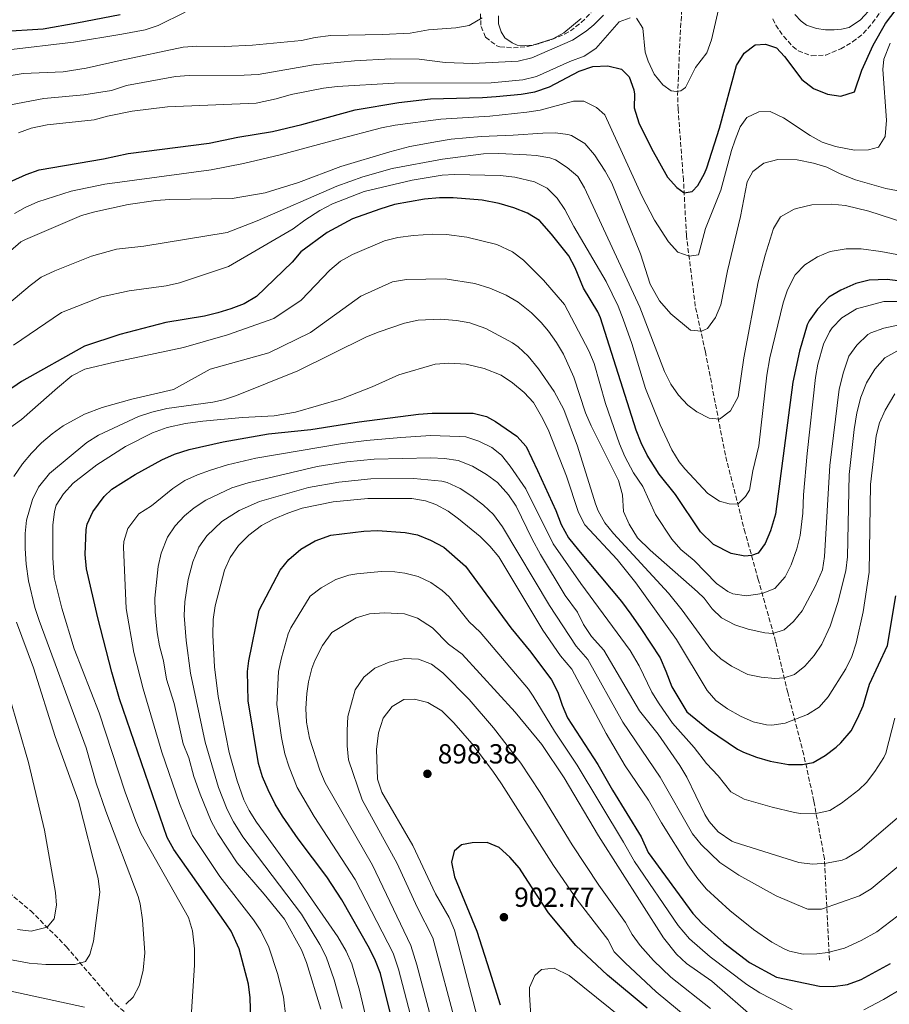
# Model space of a CAD drawing. Units: metres. Extents: x 658457 to 661919, y 4737193 to 4739586.
# Drawn here: x 658962 to 659278, y 4738514 to 4738871 of the extents above; entities that cross this region are included whole.
import ezdxf

# ---------------------------------------------------------------- set-up
doc = ezdxf.new("R2010")
doc.units = ezdxf.units.M
doc.header["$MEASUREMENT"] = 0
doc.linetypes.add('DGN Style 3', pattern=[2.435890702152634, 1.739921930109024, -0.6959687720436097])
for name, color, linetype, lineweight in [('Barranco lineal', 142, 'DGN Style 3', 13), ('Cota de punto acotado terreno', 7, 'Continuous', 0), ('Curva de nivel directora', 30, 'Continuous', 30), ('Curva de nivel intermedia', 30, 'Continuous', 0), ('Línea de cambio de uso (parcela vista)', 92, 'Continuous', 0), ('Punto acotado terreno (símbolo)', 7, 'Continuous', 0), ('Zona arbolada', 92, 'DGN Style 3', 0)]:
    doc.layers.add(name, color=color, linetype=linetype, lineweight=lineweight)
doc.styles.add('Style-Arial', font='arial.ttf')

# ---------------------------------------------------------------- blocks, each defined once
blk = doc.blocks.new('5PATER')
at = {"layer": 'Punto acotado terreno (símbolo)', "linetype": 'Continuous', "lineweight": 0}
h = blk.add_hatch(color=51, dxfattribs=at)
edge = h.paths.add_edge_path()
edge.add_ellipse((0, 0), major_axis=(-0.1095731443231308, -0.1110710700762829), ratio=0.9994222409660317, start_angle=0, end_angle=360)

msp = doc.modelspace()

# ---------------------------------------------------------------- linework, layer by layer
at = {"layer": 'Barranco lineal', "color": 142, "linetype": 'DGN Style 3', "lineweight": 13}
for points in [[(659256.1100000005, 4738529.82, 870.9499999999971), (659254.2699999996, 4738566.640000001, 859.6199999999953), (659250.4199999999, 4738587.600000001, 852.6600000000036), (659246.7800000003, 4738604.4, 849.3200000000071), (659240.9199999999, 4738627, 841.6199999999953), (659236.54, 4738645.5, 835.9600000000065), (659230.2300000006, 4738668.029999999, 828.2700000000042), (659225.4800000006, 4738684.980000001, 821.8800000000047), (659218.29, 4738713.220000001, 816.8000000000029), (659211.0199999996, 4738750.76, 811.570000000007), (659207.3799999999, 4738767.26, 808.3800000000047), (659204.1299999999, 4738792.980000001, 803.5899999999965), (659203.0899999999, 4738812.970000001, 798.9400000000023), (659201.0999999996, 4738838.91, 796.0399999999936), (659200.9500000002, 4738843.890000001, 795.1699999999983), (659201.8700000001, 4738865.930000001, 792.3099999999977), (659202.7599999999, 4738878.039999999, 790.3500000000058), (659202.5700000003, 4738894.84, 788.4799999999959), (659202.0999999996, 4738905.480000001, 788.429999999993), (659201.79, 4738909.689999999, 787.8999999999943)], [(658958.0899999999, 4738554.390000001, 824.4600000000065), (658966.0599999997, 4738547.77, 827.070000000007), (658979.0300000003, 4738534.710000001, 833.4600000000065), (658996.8300000001, 4738513.880000001, 838.9799999999959), (659009.0899999999, 4738503.609999999, 842.6399999999995)]]:
    msp.add_polyline3d(points, dxfattribs=at)
at = {"layer": 'Curva de nivel directora', "color": 30, "linetype": 'Continuous', "lineweight": 30, "flags": 128}
for points, elevation in [([(658959.3499999992, 4738812.800000002), (658964.4299999997, 4738815.140000002), (658969.1599999995, 4738816.78), (658992.4299999999, 4738820.720000001), (659001.3899999985, 4738822.75), (659030.8399999993, 4738826.520000001), (659041.32, 4738828.66), (659053.8799999994, 4738830.67), (659064.519999999, 4738833.230000001), (659083.8299999987, 4738838.610000002), (659099.7399999987, 4738841.28), (659111.2599999988, 4738842.609999999), (659130.0700000002, 4738843.050000003), (659135.05, 4738843.430000001), (659144.1899999997, 4738844.310000001), (659149.1200000006, 4738845.130000001), (659154.4299999991, 4738846.880000001), (659165.2299999995, 4738852.619999999), (659170.129999999, 4738854.250000001), (659175.5599999983, 4738854.550000003), (659180.6099999998, 4738853.28), (659183.359999999, 4738850.529999999), (659185.0399999999, 4738845.790000001), (659185.2900000003, 4738844.290000001), (659185.1799999987, 4738839.270000001), (659186.8499999982, 4738833.890000001), (659191.4399999992, 4738824.529999999), (659197.32, 4738814.180000001), (659200.6199999992, 4738810.340000001), (659203.3300000003, 4738808.420000001), (659206.2299999995, 4738808.880000001), (659208.2799999992, 4738811.109999999), (659210.7699999991, 4738815.470000001), (659211.6099999995, 4738817.550000001), (659216.1099999989, 4738831.860000002), (659222.3299999994, 4738854.710000001), (659225.0799999987, 4738859.160000001), (659229.0999999997, 4738862.130000002), (659232.8100000002, 4738862.430000002), (659236.829999999, 4738861.020000001), (659239.7199999992, 4738857.890000002), (659246.0400000003, 4738849.57), (659250.3499999996, 4738846.289999999), (659255.3299999996, 4738844.290000001), (659260.2599999983, 4738843.470000001), (659265.2099999991, 4738845.100000001), (659267.8199999998, 4738852.980000001), (659271.9300000003, 4738862.070000002), (659276.3799999984, 4738869.930000001), (659280.3100000002, 4738874.970000001)], 800.0000000000001), ([(658954.8200000008, 4738867.050000002), (658970.5999999989, 4738867.940000001), (658982.7400000005, 4738870.210000002), (658998.5900000001, 4738873.170000002)], 775.0000000000001), ([(659298.4299999984, 4738774.330000003), (659277.0099999986, 4738776.940000001), (659270.490000001, 4738776.730000001), (659265.6200000005, 4738775.560000001), (659260.1599999999, 4738773.090000001), (659255.8799999994, 4738770.51), (659251.7899999992, 4738766.2), (659248.6699999988, 4738761.970000002), (659248.0099999994, 4738760.470000002), (659245.1699999986, 4738750.890000002), (659242.7799999992, 4738739.670000001), (659236.5000000005, 4738691.82), (659234.699999999, 4738685.74), (659232.79, 4738681.12), (659230.2399999998, 4738677.630000001), (659227.7999999989, 4738676.699999999), (659225.3499999992, 4738676.570000002), (659220.3800000005, 4738677.53), (659213.99, 4738680.750000002), (659209.2999999983, 4738685.289999999), (659200.2399999991, 4738698.87), (659194.3000000003, 4738706.300000002), (659189.9399999996, 4738713.170000001), (659187.6599999996, 4738717.630000002), (659185.8400000001, 4738722.29), (659172.99, 4738763.02), (659172.0299999989, 4738765.230000001), (659166.8299999998, 4738773.800000002), (659163.7599999988, 4738781.150000001), (659161.4099999996, 4738785.550000003), (659155.1199999999, 4738793.470000002), (659150.7700000001, 4738798.4), (659146.4800000008, 4738801.010000001), (659141.4999999986, 4738802.950000001), (659136.1200000007, 4738804.54), (659129.9699999995, 4738805.810000002), (659119.4999999999, 4738806.600000001), (659114.4500000007, 4738806.600000001), (659109.0199999991, 4738806.08), (659098.1699999997, 4738804.16), (659092.8200000008, 4738802.52), (659082.919999999, 4738799.000000002), (659073.6399999985, 4738793.99), (659064.1900000004, 4738787.07), (659060.9999999986, 4738783.210000002), (659047.9800000008, 4738770.810000001), (659043.5199999994, 4738768.130000002), (659038.7599999985, 4738766.28), (659034.0299999989, 4738764.87), (659029.1799999987, 4738763.680000002), (659015.1300000005, 4738761.310000001), (658998.4, 4738756.960000002), (658985.6300000005, 4738752.74), (658962.6999999997, 4738739.960000001), (658956.05, 4738735.37)], 825.0000000000001), ([(659018.2699999987, 4738713.590000001), (659023.5599999992, 4738715.300000001), (659035.9600000001, 4738718.020000001), (659052.3899999986, 4738720.910000001), (659067.8200000003, 4738722.550000002), (659085.2900000005, 4738725.300000001), (659106.8399999999, 4738728.039999999), (659111.8199999998, 4738728.480000001), (659126.7599999999, 4738728.470000001), (659131.5199999985, 4738727.200000001), (659134.8600000001, 4738725.420000002), (659142.5099999988, 4738720.060000001), (659146.0099999993, 4738716.350000001), (659150.0899999985, 4738707.650000002), (659156.7000000001, 4738693.15), (659158.629999999, 4738688.020000001), (659161.3800000005, 4738683.190000001), (659165.0199999993, 4738678.730000001), (659180.5400000005, 4738660.070000002), (659183.9600000003, 4738655.460000004), (659187.5999999992, 4738650.25), (659194.6600000003, 4738639.619999999), (659196.6600000006, 4738634.720000003), (659198.8899999991, 4738629.070000002), (659204.3099999994, 4738620.000000002), (659212.1900000006, 4738613.53), (659222.6600000003, 4738606.390000002), (659224.8899999988, 4738605.360000002), (659229.5600000003, 4738603.57), (659234.5999999985, 4738602.130000001), (659241.2399999991, 4738600.820000002), (659246.2399999992, 4738600.83), (659250.2299999989, 4738601.640000002), (659254.5499999997, 4738604.090000002), (659258.5100000004, 4738607.12), (659260.2699999993, 4738608.689999999), (659263.9100000005, 4738613.15), (659266.3099999989, 4738617.580000001), (659268.2699999991, 4738622.17), (659270.6099999994, 4738630.100000001), (659277.1600000006, 4738644.07), (659280.1400000001, 4738662.130000004)], 850.0000000000002), ([(659046.4499999997, 4738491.78), (659045.7599999991, 4738516.15), (659045.1100000008, 4738521.100000001), (659041.7999999983, 4738533.970000002), (659038.8300000001, 4738540.330000001), (659037.0799999998, 4738543.060000002), (659017.9899999992, 4738569.970000002), (659015.64, 4738574.390000001), (658998.3099999984, 4738624.76), (658995.480000001, 4738634.350000001), (658990.3699999991, 4738654.119999999), (658986.3700000005, 4738671.890000002), (658985.7800000003, 4738677.160000003), (658986.1600000003, 4738686.230000002), (658986.52, 4738688.09), (658988.619999999, 4738692.609999999), (658992.6899999991, 4738698.130000002), (658995.5199999989, 4738700.79), (659003.9299999999, 4738706.199999999), (659013.6999999998, 4738711.470000002), (659018.2699999987, 4738713.590000001)], 850.0000000000002), ([(659098.5099999993, 4738503.080000001), (659093.0199999998, 4738524.939999999), (659091.2699999996, 4738529.61), (659089.0399999989, 4738534.09), (659079.0599999988, 4738551.770000001), (659073.5400000003, 4738560.120000001), (659063.1699999989, 4738573.86), (659057.449999999, 4738582.07), (659054.7899999992, 4738586.460000004), (659052.25, 4738591.619999999), (659050.1699999992, 4738596.380000004), (659048.7599999986, 4738601.180000002), (659044.979999999, 4738624.029999999), (659044.7399999998, 4738634.600000001), (659045.2099999993, 4738638.530000002), (659049, 4738656.960000004), (659056.5899999985, 4738671.450000001), (659059.7800000004, 4738675.289999999), (659064.0799999987, 4738679.110000002), (659069.329999999, 4738682.039999999), (659074.9799999995, 4738684.180000001), (659087.0000000005, 4738685.630000001), (659091.9800000003, 4738685.890000002), (659101.9899999995, 4738685.15)], 875.0000000000002), ([(659101.9899999995, 4738685.15), (659106.4699999989, 4738684.210000002), (659111.2199999986, 4738682.350000001), (659116.0499999988, 4738679.740000002), (659123.9399999991, 4738672.91), (659140.3499999996, 4738650.520000001), (659147.6299999997, 4738641.640000001), (659155.1299999988, 4738631.57), (659157.3999999998, 4738627.140000001), (659159.0200000001, 4738622.359999999), (659161.0099999994, 4738617.770000001), (659171.9799999997, 4738600.900000002), (659177.2599999993, 4738591.500000001), (659187.730000001, 4738574.62), (659190.2599999991, 4738568.890000002), (659206.4500000007, 4738546.810000001), (659209.8899999984, 4738543.2), (659217.7199999982, 4738536.150000001), (659227.1100000005, 4738529.040000001), (659236.8400000002, 4738523.689999999), (659252.4500000007, 4738520.410000001), (659257.4500000008, 4738520.320000002), (659262.5999999985, 4738520.990000002), (659267.6299999999, 4738522.78), (659278.2400000002, 4738528.650000002)], 875.0000000000002), ([(659189.8399999988, 4738512.390000001), (659175.5000000001, 4738524.430000001), (659163.98, 4738535.210000002), (659154.0999999982, 4738547.029999999), (659146.53, 4738558.560000001), (659143.5599999994, 4738563.240000002), (659140.0599999991, 4738567.180000001), (659136.1299999997, 4738570.680000001), (659131.8200000003, 4738572.54), (659126.3199999996, 4738572.470000001), (659122.5300000008, 4738571.720000002), (659119.8499999986, 4738569.420000002), (659118.8099999992, 4738565.410000003), (659119.9200000003, 4738560.130000002), (659128.0899999997, 4738540.359999999), (659132.6200000005, 4738526.01), (659136.4800000006, 4738513.600000001)], 900.0000000000002)]:
    msp.add_lwpolyline(points, dxfattribs=dict(at, elevation=elevation))
at = {"layer": 'Curva de nivel intermedia', "color": 30, "linetype": 'Continuous', "lineweight": 0, "flags": 128}
for points, elevation in [([(659216.1900000017, 4738876.609999999), (659213.2800000014, 4738864.01), (659211.6100000017, 4738859.289999999), (659207.4400000009, 4738853.940000001), (659203.7599999995, 4738846.73), (659202.1200000012, 4738845.470000001), (659200.560000001, 4738845.25), (659198.6299999999, 4738845.509999999), (659195.5499999997, 4738847.63), (659192.3900000014, 4738851.499999999), (659190.2300000022, 4738856.220000001), (659189.2000000018, 4738859.56), (659188.3800000015, 4738868.220000001), (659186.0400000013, 4738871.819999999)], 795), ([(658957.0400000003, 4738860.279999999), (658981.5900000016, 4738863.08), (658999.0800000017, 4738866.039999999), (659007.6100000013, 4738867.640000001), (659012.39, 4738869.139999999), (659022.1700000013, 4738874.060000001)], 780.0000000000001), ([(659183.700000001, 4738872.009999999), (659179.7200000002, 4738870.489999999), (659171.2100000009, 4738860.789999999), (659167.0199999999, 4738858.06), (659161.7699999994, 4738856.079999999), (659149.6500000004, 4738850.690000001), (659144.7999999999, 4738849.489999999), (659133.2999999999, 4738848.359999998), (659098.0500000011, 4738848.23), (659077.3300000011, 4738847.009999999), (659072.370000001, 4738846.42), (659060.6100000018, 4738844.119999998), (659055.1800000004, 4738842.560000001), (659047.9000000004, 4738841.000000001), (659015.6800000002, 4738839.640000001), (659002.8400000014, 4738838.119999999), (658993.9299999997, 4738836.279999999), (658989.1200000017, 4738834.9), (658972.0700000018, 4738833.079999999), (658966.2600000004, 4738831.87), (658961.5599999998, 4738830.17)], 795), ([(659129.9900000019, 4738871.970000002), (659125.3000000003, 4738869.180000001), (659120.4700000001, 4738868.33), (659110.4500000018, 4738867.659999999), (659103.7900000011, 4738866.439999999), (659093.7999999998, 4738865.909999999), (659075.0600000002, 4738865.560000001), (659069.3, 4738864.820000002), (659064.4299999995, 4738863.689999999), (659046.5500000003, 4738862.009999999), (659036.4900000021, 4738861.59), (659026.4100000013, 4738861.680000001), (659021.4300000013, 4738861.279999998), (658998.5400000009, 4738856.52)], 785), ([(659174.0499999997, 4738872.960000001), (659170.5500000014, 4738869.390000001), (659167.7999999999, 4738867.09), (659162.82, 4738863.9), (659147.9900000017, 4738857.4), (659143.0099999995, 4738856.249999999), (659126.4700000014, 4738855.33)], 790.0000000000001), ([(658968.5899999995, 4738805.170000001), (658980.74, 4738809.070000002), (658992.990000001, 4738811.59), (659031.6200000015, 4738816.840000001), (659043.3700000019, 4738819.140000001), (659056.6700000013, 4738822.180000001), (659076.8000000013, 4738827.699999999), (659093.4700000013, 4738832.02), (659098.3700000008, 4738833.01), (659115.0099999994, 4738835.17), (659132.7099999998, 4738836.3), (659146.1400000011, 4738837.679999999), (659151.0700000018, 4738838.49), (659163.190000001, 4738841.680000001), (659166.9000000014, 4738841.680000001), (659171.4400000012, 4738839.369999999), (659174.5600000013, 4738836.77), (659187.900000001, 4738807.390000001), (659192.5999999993, 4738798.560000001), (659197.7000000001, 4738790.609999998), (659201.0700000006, 4738786.890000002), (659205.0899999995, 4738785.4), (659208.5300000017, 4738785.92), (659211.1300000012, 4738795.51), (659216.5899999995, 4738809.34), (659220.51, 4738823.83), (659221.8300000011, 4738827.720000002), (659223.7100000008, 4738832.369999998), (659226.0900000012, 4738835.789999999), (659230.4000000006, 4738837.789999999), (659234.5600000003, 4738838.01), (659239.3900000006, 4738835.71), (659249.0399999998, 4738829.269999998), (659253.4400000009, 4738826.859999998), (659258.3400000005, 4738825.220000001), (659265.2200000003, 4738823.98), (659270.2300000016, 4738824.100000001), (659273.9500000009, 4738825.07), (659276.3700000016, 4738828.929999998), (659276.7600000005, 4738834.78), (659275.4100000005, 4738853.16), (659275.7999999995, 4738856.91), (659278.0999999995, 4738862.8)], 805.0000000000001), ([(658956.7400000007, 4738850.63), (658963.3200000012, 4738851.720000001), (658977.8299999996, 4738852.330000001), (658986.2400000007, 4738853.739999998), (658998.5400000009, 4738856.52)], 785), ([(659126.4700000014, 4738855.33), (659116.4900000015, 4738855.789999999), (659107.1100000005, 4738856.970000001), (659096.7600000014, 4738857.140000001), (659083.6299999999, 4738856.350000001), (659068.7100000001, 4738854.880000001), (659048.6200000001, 4738851.430000001), (659043.62, 4738851.140000001), (659023.6100000007, 4738851.029999999), (659018.6200000017, 4738850.699999999), (659000.8000000007, 4738847.38), (658995.3899999993, 4738845.59), (658985.2999999997, 4738844.029999999), (658970.8100000012, 4738842.720000001), (658958.73, 4738840.439999999)], 790.0000000000001), ([(659156.5500000003, 4738830.189999999), (659151.9500000003, 4738830.109999998), (659141.2300000003, 4738829.330000001), (659129.6500000021, 4738828.939999999), (659118.7199999999, 4738827.9), (659113.78, 4738827.119999998), (659103.7500000009, 4738825.24), (659096.4200000018, 4738823.369999999), (659078.650000002, 4738818.029999999), (659063.3400000011, 4738812.180000001), (659051.2300000008, 4738808.38), (659039.2600000014, 4738806.38), (659016.5300000019, 4738806), (659011.5400000009, 4738805.689999999), (659001.4900000013, 4738804.189999999), (658989.3099999997, 4738801.539999999), (658984.4900000005, 4738800.180000001), (658964.1100000001, 4738791.449999999), (658962.520000001, 4738790.609999998), (658958.6800000009, 4738787.4)], 810), ([(659282.3700000008, 4738808.949999998), (659276.5100000004, 4738810.039999999), (659265.5100000009, 4738813.199999999), (659259.9299999997, 4738815.350000001), (659255.0999999995, 4738817.730000001), (659250.3499999996, 4738819.259999999), (659244.3799999994, 4738820.42), (659237.3400000009, 4738820.570000002), (659232.2900000017, 4738819.23), (659228.2900000006, 4738816.230000001), (659226.260000001, 4738812.470000001), (659223.730000001, 4738799.830000001), (659219.0400000014, 4738780.069999999), (659216.660000001, 4738767.729999999), (659214.6500000015, 4738763.119999998), (659211.7500000002, 4738759.180000001), (659209.5900000011, 4738758.220000001), (659205.5800000012, 4738758.59), (659198.5000000001, 4738764.52), (659194.3600000006, 4738769.230000001), (659191.0200000012, 4738775.319999999), (659187.5299999999, 4738786.25), (659177.0600000003, 4738811.9), (659174.6399999997, 4738816.259999999), (659170.7300000002, 4738822.23), (659167.2900000003, 4738826.32), (659162.4300000012, 4738829.21), (659161.0900000001, 4738829.59), (659156.5500000003, 4738830.189999999)], 810), ([(659220.2100000004, 4738729.3), (659216.1800000004, 4738726.28), (659212.3600000006, 4738726.579999999), (659207.9000000014, 4738728.899999999), (659204.7100000017, 4738731.34), (659201.3299999998, 4738735.029999998), (659198.4300000009, 4738738.910000001), (659196.1700000011, 4738743.59), (659187.2000000014, 4738766.929999999), (659167.1100000015, 4738810.26), (659164.6700000007, 4738814.319999999), (659160.8100000005, 4738817.59), (659156.5999999995, 4738820.359999998), (659154.560000001, 4738821.159999999), (659149.6200000013, 4738821.98), (659146.0200000004, 4738822.210000002), (659136.0100000012, 4738822.699999999), (659130.4099999998, 4738822.58), (659115.5400000014, 4738820.66), (659097.3100000012, 4738817.29), (659086.6000000003, 4738814.259999999), (659077.2200000016, 4738810.819999998), (659048.2699999993, 4738798.239999999), (659037.4199999997, 4738794.079999999), (659007.1700000009, 4738789.12), (658997.2100000009, 4738788), (658988.1200000005, 4738785.439999999), (658974.7600000007, 4738780.099999999), (658969.8700000002, 4738777.800000001), (658965.8400000002, 4738774.84), (658952.4800000006, 4738763.599999999)], 815.0000000000001), ([(659001.7500000006, 4738772.880000001), (659015.24, 4738774.609999999), (659020.1100000005, 4738775.699999999), (659037.86, 4738781.699999999), (659061.3700000017, 4738795.369999999), (659065.5300000014, 4738798.489999999), (659070.9900000021, 4738801.980000001), (659075.63, 4738804.38), (659087.0899999999, 4738808.880000001), (659104.5599999999, 4738812.970000002), (659115.4100000019, 4738814.9), (659119.9800000006, 4738815.119999999), (659136.4699999995, 4738814.779999999), (659141.8200000004, 4738814.08), (659149.0300000011, 4738812.369999998), (659153.5400000017, 4738810.130000001), (659157.2499999999, 4738806.55), (659160.0000000015, 4738802.390000001), (659163.3000000005, 4738796.239999998), (659175.0199999996, 4738776.279999998), (659179.3800000005, 4738767.269999999), (659181.2400000001, 4738762.619999999), (659184.3100000012, 4738753.730000001), (659189.2399999998, 4738737.449999999), (659194.5900000008, 4738724.140000001), (659198.8300000011, 4738715.090000001), (659201.4999999999, 4738710.819999999), (659203.5800000008, 4738708.189999999), (659211.9699999995, 4738699.240000002), (659216.1500000014, 4738696.489999999), (659219.6800000007, 4738695.460000001), (659222.8200000012, 4738695.430000001), (659225.6300000009, 4738698.179999999), (659227.1100000005, 4738700.48), (659228.3100000008, 4738707.470000001), (659230.4700000001, 4738716.53), (659233.3800000001, 4738742.279999999), (659234.3900000005, 4738748.529999998), (659239.3300000002, 4738768.55), (659240.9100000005, 4738773.270000001), (659243.5800000015, 4738778.699999999), (659247.1399999999, 4738782.230000001), (659251.74, 4738785.239999999), (659256.3600000001, 4738787.130000001), (659262.1600000004, 4738788.09), (659267.5800000007, 4738788.09), (659274.7000000019, 4738787.099999999), (659280.5, 4738786.029999998)], 820.0000000000001), ([(658960.1699999995, 4738800.91), (658964.0300000019, 4738803.109999999), (658968.5899999995, 4738805.170000001)], 805.0000000000001), ([(659296.570000001, 4738793.329999999), (659270.4000000014, 4738801.730000001), (659261.8600000008, 4738803.829999999), (659256.8700000019, 4738804.34), (659249.7400000016, 4738804.02), (659244.5700000017, 4738802.899999999), (659243.280000002, 4738802.499999999), (659238.3700000013, 4738799.75), (659235.7400000005, 4738795.499999999), (659232.7300000021, 4738785.82), (659230.1799999994, 4738776.100000001), (659224.9500000012, 4738748.569999999), (659222.8800000015, 4738734.349999999), (659220.2100000004, 4738729.3)], 815.0000000000001), ([(659078.4800000021, 4738783.619999999), (659082.8400000007, 4738786.070000002), (659094.4600000014, 4738791.050000001), (659099.3099999997, 4738792.27), (659105.0000000002, 4738792.989999998), (659112.0800000014, 4738793.42), (659117.0700000003, 4738793.269999999), (659124.4199999997, 4738792.300000001), (659135.3099999994, 4738789.679999999), (659140.940000002, 4738786.970000001), (659144.980000001, 4738783.99), (659152.2800000011, 4738776.679999999), (659159.8600000006, 4738767.83), (659168.77, 4738751.03), (659170.6900000002, 4738746.430000001), (659174.7100000011, 4738731.930000001), (659179.9000000012, 4738717.359999999), (659181.8400000014, 4738712.75), (659184.9500000004, 4738706.8), (659188.3700000005, 4738701.82), (659192.8800000009, 4738691.59), (659198.8399999999, 4738682.640000001), (659202.1700000003, 4738678.9), (659207.0099999995, 4738674.909999998), (659215.1100000021, 4738666.649999999), (659219.1599999999, 4738663.679999999), (659221.0599999998, 4738662.779999998), (659225.9999999995, 4738662.069999999), (659231.6500000001, 4738662.959999999), (659236.2800000014, 4738664.800000001), (659239.9500000017, 4738668.960000001), (659242.150000001, 4738673.369999998), (659244.2000000007, 4738679.220000001), (659245.4900000005, 4738684.039999999), (659246.4000000001, 4738692.130000001), (659246.6500000004, 4738698.82), (659247.9800000003, 4738713.759999998), (659251.0600000004, 4738741.329999999), (659251.920000001, 4738746.24), (659253.8900000001, 4738753.439999999), (659256.0600000005, 4738757.930000001), (659257.0799999998, 4738759.390000001), (659260.5399999998, 4738762.999999999), (659265.8799999997, 4738766.27), (659275.8500000008, 4738769.019999999), (659291.3699999996, 4738769.019999999)], 830.0000000000001), ([(658956.1500000006, 4738721.460000001), (658962.7500000012, 4738726.140000002), (658975.7300000008, 4738737.680000001), (658980.9700000001, 4738741.96), (658985.7500000012, 4738744.369999999), (658996.9299999992, 4738747.020000001), (659021.5300000019, 4738752.279999999), (659037.5600000004, 4738756.88), (659054.3900000014, 4738762.749999999), (659064.280000002, 4738769.510000001), (659074.6500000011, 4738780.4), (659078.4800000021, 4738783.619999999)], 830.0000000000001), ([(659085.9600000011, 4738770.9), (659097.4800000011, 4738776.07), (659102.5400000016, 4738776.96), (659116.5800000008, 4738777.249999999), (659127.360000001, 4738775.560000001), (659132.7700000004, 4738773.810000001), (659138.7300000014, 4738771.300000001), (659143.0200000008, 4738768.739999999), (659147.8900000012, 4738764.84), (659151.4200000005, 4738761.33), (659154.0400000003, 4738758.209999999), (659156.9800000016, 4738754.11), (659159.560000001, 4738749.84), (659163.2900000016, 4738741.460000001), (659167.5400000006, 4738728.499999999), (659169.5400000013, 4738723.890000001), (659179.51, 4738704.02), (659180.9900000021, 4738698.74), (659181.3600000008, 4738692.789999999), (659183.300000001, 4738688.190000001), (659186.4400000013, 4738683.220000002), (659191.0000000012, 4738678.720000001), (659208.2000000009, 4738663.59), (659210.55, 4738661.27), (659213.5300000019, 4738657.4), (659216.9400000004, 4738654.130000001), (659221.7700000006, 4738651.600000001), (659226.5499999995, 4738650.060000001), (659232.6200000002, 4738648.619999998), (659235.5199999993, 4738648.399999999), (659239.6900000002, 4738649.81), (659243.0300000017, 4738652.779999998), (659246.2300000002, 4738656.619999998), (659251.0400000003, 4738665.710000001), (659253.5199999991, 4738671.5), (659254.3300000007, 4738676.439999999), (659256.2100000003, 4738709.409999998), (659259.6400000014, 4738737.109999999), (659261.2000000015, 4738743.279999998), (659263.1399999993, 4738749.09), (659266.0000000005, 4738753.180000001), (659269.9900000002, 4738756.980000001), (659271.100000001, 4738757.640000001), (659275.8200000017, 4738759.279999998), (659280.9600000004, 4738760.429999999)], 835), ([(658959.7500000015, 4738753.109999998), (658977.2000000017, 4738765), (658991.7500000005, 4738770.699999999), (659001.7500000006, 4738772.880000001)], 820.0000000000001), ([(658959.8800000012, 4738705.439999999), (658963.130000001, 4738710.07), (658966.3099999997, 4738713.899999999), (658969.9999999999, 4738717.63), (658973.8300000009, 4738720.899999999), (658977.8699999999, 4738723.819999998), (658985.540000001, 4738728.05), (658991.9800000006, 4738730.439999999), (659002.7899999999, 4738733.470000001), (659017.94, 4738737.009999999), (659031.17, 4738744.439999999), (659052.5000000005, 4738750.369999998), (659067.6300000005, 4738757.76), (659085.9600000011, 4738770.9)], 835), ([(659063.0800000017, 4738743.819999999), (659088.0000000017, 4738756.140000001), (659092.6100000007, 4738758.02), (659101.8100000008, 4738761.119999999), (659106.7200000014, 4738762.15), (659114.8399999996, 4738762.53), (659120.6199999999, 4738762.080000001), (659125.5400000017, 4738761.260000001), (659131.2999999995, 4738759.140000001), (659141.0200000004, 4738753.980000001), (659143.060000001, 4738752.55), (659146.7200000001, 4738749.13), (659150.4100000003, 4738744.519999999), (659156.1500000001, 4738736.269999999), (659159.6200000015, 4738729.730000001), (659164.6300000005, 4738716.460000001), (659171.1300000005, 4738695.52), (659172.0900000016, 4738693.009999999), (659174.5500000003, 4738688.659999999), (659177.6799999995, 4738684.739999999), (659197.6500000008, 4738663.119999998), (659202.6300000009, 4738656.869999998), (659213.0300000011, 4738642.599999999), (659216.660000001, 4738639.189999999), (659220.53, 4738636.570000002), (659226.4000000019, 4738633.600000001), (659231.2300000021, 4738632.560000001), (659236.2300000022, 4738632.140000001), (659239.6699999999, 4738632.3), (659243.3400000001, 4738633.609999999), (659247.2000000003, 4738636.609999998), (659250.5000000016, 4738640.439999999), (659253.2599999999, 4738644.57), (659256.3300000011, 4738651.089999998), (659259.1800000009, 4738659.720000001), (659262.0100000006, 4738671.240000002), (659262.6299999999, 4738676.220000001), (659263.24, 4738706.179999999), (659265.0700000006, 4738722.55), (659266.0499999997, 4738728.54), (659267.5400000004, 4738734.26), (659269.540000001, 4738739.389999999), (659272.5899999997, 4738744.369999999), (659276.1600000015, 4738748.529999998), (659280.5400000003, 4738750.949999999)], 840), ([(659062.2100000001, 4738728.75), (659078.88, 4738733.58), (659090.0200000001, 4738737.960000001), (659099.6700000016, 4738742.3), (659112.9100000006, 4738746.269999999), (659117.9000000019, 4738746.619999997), (659124.2100000017, 4738746.169999998), (659130.7499999995, 4738744.699999998), (659136.8400000005, 4738742.25), (659140.9900000012, 4738739.460000001), (659145.2400000002, 4738735.929999999), (659148.6399999999, 4738732.259999999), (659152.0500000009, 4738726.390000001), (659154.1299999995, 4738721.859999998), (659160.6100000016, 4738705.600000001), (659164.9200000011, 4738692.369999997), (659167.2700000004, 4738687.939999999), (659178.9600000002, 4738675.269999999), (659185.82, 4738666.8), (659200.5200000008, 4738646.260000001), (659211.640000001, 4738627.76), (659214.8700000006, 4738624.09), (659219.0900000007, 4738621.099999999), (659223.7399999998, 4738618.41), (659228.4200000003, 4738616.419999998), (659233.17, 4738615.33), (659235.1200000015, 4738615.189999999), (659240.0000000007, 4738615.890000001), (659248.1700000004, 4738618.970000001), (659252.3800000015, 4738621.650000001), (659255.6700000016, 4738625.48), (659262.0799999998, 4738635.569999999), (659264.2500000002, 4738640.069999998), (659265.7300000021, 4738644.869999998), (659268.2700000014, 4738656.29), (659270.490000001, 4738670.65), (659270.9500000014, 4738702.539999999), (659273.0400000013, 4738720.150000001), (659274.2700000005, 4738724.960000001), (659276.2900000013, 4738729.579999999), (659279.8499999996, 4738735.489999998)], 845.0000000000002), ([(659000.6500000008, 4738513.800000002), (659003.2000000012, 4738516.380000001), (659005.5999999996, 4738520.779999999), (659006.8800000005, 4738526.220000001), (659007.4400000013, 4738532.55), (659006.6800000013, 4738544.449999998), (659005.7900000019, 4738550.329999999), (659005.070000002, 4738552.92), (658993.2900000004, 4738583.92), (658989.8799999995, 4738594.100000001), (658986.1700000013, 4738606.87), (658969.1700000007, 4738653.109999999), (658967.5900000003, 4738657.850000001), (658965.2700000004, 4738667.600000001), (658964.3499999993, 4738673.619999999), (658963.9800000006, 4738679.27), (658963.9800000006, 4738684.699999998), (658964.5199999993, 4738689.640000001), (658966.6600000005, 4738697.029999998), (658968.9000000001, 4738701.619999999), (658972.91, 4738706.470000001), (658986.4400000018, 4738717.84), (658990.7200000001, 4738720.430000001), (659005.2500000009, 4738727.27), (659010.0099999995, 4738728.800000001), (659015.5400000017, 4738730.12), (659032.1900000015, 4738732.46), (659036.0200000004, 4738733.27), (659040.7800000014, 4738734.800000001), (659063.0800000017, 4738743.819999999)], 840), ([(659023.6399999997, 4738497.930000001), (659025.4900000005, 4738528.02), (659025.4900000005, 4738533.970000001), (659024.8199999998, 4738540.51), (659023.3100000012, 4738545.289999999), (659006.1800000007, 4738575.67), (659004.2000000003, 4738580.26), (659000.3200000002, 4738590.84), (658990.8899999999, 4738619.599999999), (658981.8799999999, 4738642.930000001), (658977.3100000012, 4738657.590000001), (658974.5599999997, 4738668.739999999), (658974.040000001, 4738675.949999998), (658974.1200000015, 4738687.77), (658974.6600000003, 4738692.720000001), (658975.3100000008, 4738694.980000001), (658978.0000000017, 4738699.189999999), (658981.490000001, 4738703.069999999), (658990.0300000015, 4738709.67), (659000.5200000012, 4738716.369999999), (659010.2599999999, 4738721.289999999), (659015.6500000012, 4738723.210000001), (659022.2200000003, 4738724.63), (659028.5200000014, 4738725.48), (659042.9600000007, 4738726.83), (659054.4100000014, 4738727.489999999), (659062.2100000001, 4738728.75)], 845.0000000000002), ([(659059.5500000003, 4738501.51), (659057.8300000012, 4738516.49), (659055.6299999997, 4738525.029999998), (659052.4800000002, 4738534.51), (659049.6100000005, 4738540.46), (659046.9200000013, 4738544.48), (659034.6800000014, 4738560.21), (659024.7599999995, 4738575.11), (659020.0800000012, 4738586.680000001), (659013.7200000001, 4738605.31), (659006.8500000013, 4738628.31), (659003.5499999999, 4738641.54), (659000.7699999993, 4738657.539999999), (658999.7900000003, 4738679.73), (658999.8100000004, 4738681.9), (659001.3700000006, 4738686.619999999), (659005.3700000015, 4738691.890000001), (659009.8600000021, 4738694.819999999), (659017.6000000002, 4738701.140000001), (659022.0700000006, 4738703.949999998), (659026.5800000012, 4738706.069999999), (659031.2800000019, 4738707.8), (659037.5100000012, 4738709.679999999), (659047.8300000011, 4738712.06), (659079.26, 4738717.410000001), (659088.0300000008, 4738718.52), (659100.4699999996, 4738719.599999999), (659111.3000000013, 4738720.31), (659121.5800000009, 4738720.01)], 855.0000000000002), ([(659121.5800000009, 4738720.01), (659124.0300000006, 4738719.859999998), (659128.7900000016, 4738718.32), (659133.5500000003, 4738715.970000002), (659137.0500000005, 4738713.13), (659140.1700000009, 4738709.199999998), (659145.8500000006, 4738700.970000001), (659155.7400000012, 4738680.939999999), (659165.7600000014, 4738666.649999999), (659183.7300000001, 4738642.219999999), (659186.9300000009, 4738636.699999998), (659191.5700000012, 4738627.109999999), (659194.24, 4738622.890000001), (659199.1100000005, 4738615.929999999), (659206.9600000003, 4738607.02), (659211.4000000015, 4738601.219999999), (659215.6700000009, 4738596.82), (659220.2599999997, 4738590.899999999), (659225.0700000019, 4738588.279999999), (659235.28, 4738585.340000001), (659243.4400000006, 4738583.460000001), (659245.6, 4738583.080000001), (659250.6, 4738582.96), (659256.1800000012, 4738584.189999999), (659260.4400000015, 4738586.859999998), (659266.7800000005, 4738591.680000001), (659269.5800000011, 4738594.289999999), (659272.5200000004, 4738598.32), (659275.8300000008, 4738603.470000001), (659276.5199999991, 4738605.029999998), (659279.8800000009, 4738617.699999999)], 855.0000000000002), ([(659018.4600000008, 4738687.52), (659021.9500000001, 4738691.13), (659025.4500000002, 4738694.06), (659029.600000001, 4738696.84), (659039.0500000013, 4738701.34), (659045.0000000013, 4738703.119999999), (659070.1200000005, 4738709.069999999), (659080.8400000002, 4738710.720000001), (659090.78, 4738711.749999999), (659111.3000000013, 4738712.16), (659116.3500000006, 4738711.930000001), (659121.3000000014, 4738711.25), (659126.4900000016, 4738709.25), (659131.5900000001, 4738706.199999999), (659135.5799999998, 4738703.210000001), (659139.5300000017, 4738698.84), (659142.300000001, 4738694.67), (659148.0900000001, 4738682.66), (659151.120000001, 4738677.159999999), (659160.110000001, 4738662.269999999), (659164.5700000002, 4738656.24), (659166.7200000003, 4738651.73), (659169.7100000011, 4738647.369999999), (659174.1500000001, 4738642.42), (659187.0700000017, 4738620.34), (659193.9100000013, 4738611.859999998), (659201.7400000012, 4738600.52), (659204.2699999993, 4738596.230000001), (659210.8800000009, 4738582.75), (659212.3700000017, 4738580.220000001), (659215.6300000006, 4738576.440000001), (659220.5900000005, 4738572.989999999), (659221.5400000004, 4738572.619999998), (659244.9600000007, 4738565.34), (659249.9100000015, 4738564.720000001), (659254.9600000008, 4738565.09), (659260.7000000008, 4738566.17), (659262.1300000013, 4738566.750000001), (659267.260000001, 4738569.940000001), (659280.650000002, 4738581.449999999)], 859.9999999999999), ([(659079.1700000005, 4738512.289999999), (659076.2400000002, 4738522.680000001), (659073.3600000013, 4738531.029999998), (659071.0600000013, 4738535.470000002), (659064.3600000002, 4738546.569999999), (659043.1200000015, 4738574.649999999), (659039.6500000004, 4738580.060000001), (659037.3800000015, 4738584.509999999), (659034.3000000014, 4738592.539999999), (659029.3400000016, 4738609), (659024.0700000012, 4738634.069999999), (659022.4999999999, 4738645.880000001), (659021.7700000011, 4738654.949999998), (659022.0199999993, 4738659.939999999), (659023.2799999998, 4738668.039999999), (659024.9500000018, 4738674.509999999), (659027.130000001, 4738679.73), (659029.9699999997, 4738683.840000001), (659035.4600000017, 4738689.07), (659041.690000001, 4738693.09), (659049.0800000007, 4738696.369999998), (659066.9599999997, 4738701.489999999), (659077.9800000014, 4738703.349999999), (659089.6, 4738704.569999999), (659105.120000001, 4738704.76), (659115.2799999999, 4738703.710000001), (659117.2400000001, 4738703.239999999), (659122.0400000013, 4738701.060000001), (659126.2400000012, 4738698.349999999), (659130.4800000014, 4738695.09)], 865), ([(659088.070000001, 4738507.65), (659085.4800000006, 4738518.949999999), (659082.6100000005, 4738528.539999999), (659080.5600000008, 4738533.109999998), (659077.55, 4738538.310000001), (659063.6600000006, 4738558.42), (659048.0200000011, 4738579.989999999), (659045.35, 4738584.23), (659043.4099999999, 4738588.099999999), (659041.0300000017, 4738594.930000001), (659038.1600000017, 4738605.199999998), (659034.0600000002, 4738625.550000002), (659032.7500000002, 4738636.329999999), (659032.1400000001, 4738647.859999998), (659032.2899999998, 4738653.580000001), (659032.9900000016, 4738658.519999998), (659036.4400000006, 4738671.429999999), (659038.4900000002, 4738676.009999998), (659041.49, 4738680.359999998), (659045.2300000016, 4738684.12), (659049.8400000005, 4738687.609999999), (659054.2599999994, 4738689.96), (659059.4600000007, 4738692.090000001), (659064.6399999997, 4738693.92), (659075.9299999995, 4738696.220000001), (659088.4300000009, 4738697.399999999), (659104.4800000017, 4738697.470000001), (659109.3700000001, 4738696.639999999), (659113.1699999999, 4738695.24), (659117.5900000011, 4738692.869999998)], 870.0000000000002), ([(659117.5900000011, 4738692.869999998), (659121.4199999999, 4738690.109999998), (659129.2400000008, 4738683.640000001), (659132.8200000017, 4738680.159999999), (659135.9800000021, 4738676.33), (659152.0199999996, 4738649.59), (659158.4099999999, 4738640.369999998), (659162.5700000018, 4738635.539999999), (659174.9700000006, 4738612.119999998), (659181.9500000009, 4738600.37), (659190.3700000008, 4738587.949999999), (659195.1000000006, 4738579.71), (659204.6100000012, 4738564.459999999), (659208.25, 4738559.41), (659211.4800000021, 4738555.600000001), (659219.910000001, 4738547.880000001), (659228.540000001, 4738540.960000001), (659235.2000000018, 4738536.31), (659239.6100000018, 4738533.96), (659241.5300000019, 4738533.16), (659246.4800000006, 4738532.05), (659251.540000001, 4738532.09), (659255.5100000007, 4738532.630000001), (659261.5999999993, 4738534.189999999), (659267.620000001, 4738536.939999999), (659273.2699999993, 4738540.13), (659285.9800000007, 4738549.84)], 870.0000000000002), ([(659130.4800000014, 4738695.09), (659134.070000001, 4738691.61), (659137.3500000001, 4738687.2), (659154.4800000006, 4738658.580000001), (659164.0600000005, 4738643.869999999), (659168.360000001, 4738638.980000001), (659181.0200000011, 4738616.230000001), (659194.6500000012, 4738596.3), (659206.3800000015, 4738575.720000001), (659209.4900000006, 4738571.810000001), (659216.280000001, 4738565.310000001), (659223.1600000008, 4738560.749999999), (659236.7500000009, 4738553.149999999), (659247.2200000006, 4738548.689999998), (659248.1900000004, 4738548.390000001), (659253.2199999996, 4738548.310000001), (659266.9900000006, 4738553.149999999), (659271.2799999999, 4738555.710000001), (659288.4100000003, 4738570.039999999)], 865), ([(659071.3899999999, 4738512.060000001), (659066.1500000006, 4738528.949999999), (659064.3800000005, 4738533.63), (659058.170000001, 4738544.75), (659050.8100000005, 4738553.8), (659040.9600000001, 4738565.119999999), (659033.9400000017, 4738575.880000001), (659031.5400000011, 4738580.249999999), (659027.5600000002, 4738590.15), (659025.3300000017, 4738596.55), (659023.480000001, 4738603.24), (659021.4, 4738608.369999999), (659018.2000000015, 4738623.029999998), (659015.3899999997, 4738631.859999999), (659014.2699999998, 4738638.550000001), (659012.8600000016, 4738643.9), (659011.99, 4738648.819999999), (659011.2500000001, 4738656.320000002), (659011.1600000006, 4738661.220000001), (659012.2800000005, 4738672.74), (659013.4699999996, 4738677.58), (659015.7800000008, 4738683.439999999), (659018.4600000008, 4738687.52)], 859.9999999999999), ([(659105.3600000001, 4738504.329999999), (659099.6500000015, 4738526.52), (659097.6700000011, 4738532.369999999), (659083.8100000008, 4738559.130000001), (659069.0099999994, 4738581.949999999), (659062.8499999993, 4738592.539999999), (659059.8499999996, 4738599.890000001), (659058.3000000007, 4738604.739999999), (659057.1200000005, 4738610.720000001), (659055.4700000009, 4738622.63), (659056.0400000009, 4738634.699999998), (659057.1000000003, 4738639.589999998), (659059.5900000003, 4738648.27), (659060.5100000012, 4738650.529999999), (659067.57, 4738662.039999999), (659071.5599999998, 4738665.039999999), (659076.8000000013, 4738668.09), (659081.5700000012, 4738669.619999998), (659084.5100000004, 4738670.159999999), (659093.2600000012, 4738670.930000001), (659098.25, 4738670.82), (659101.9000000001, 4738670.38), (659106.7200000014, 4738669.090000001), (659111.3000000013, 4738666.9), (659115.4499999997, 4738664.05), (659117.9500000009, 4738661.720000001), (659125.26, 4738652.67), (659129.2300000018, 4738648.869999999), (659146.7600000004, 4738628.189999999), (659148.5300000005, 4738625.739999999), (659156.280000002, 4738613.019999999)], 880.0000000000002), ([(659111.9400000006, 4738506.66), (659106.2699999999, 4738528.100000001), (659104.0700000004, 4738535.13), (659090.1800000012, 4738564.27), (659073.0300000005, 4738594.23), (659070.9900000021, 4738598.800000001), (659067.3100000008, 4738610.439999999), (659066.1999999997, 4738616.239999999), (659065.9699999995, 4738621.230000001), (659066.2700000014, 4738626.640000001), (659066.8700000005, 4738630.88), (659068.1100000008, 4738635.719999999), (659069.1799999992, 4738638.609999999), (659072.0100000014, 4738644.109999998), (659075.3500000006, 4738648.789999999), (659084.2700000012, 4738654.140000001), (659089.0700000002, 4738655.55), (659094.5399999997, 4738655.970000001), (659101.8200000018, 4738655.609999998), (659106.5500000014, 4738654.060000001), (659111.9500000017, 4738650.529999999), (659117.7200000007, 4738644.529999998), (659122.7000000007, 4738640.960000001)], 885.0000000000002), ([(658946.5700000006, 4738532.289999999), (658965.5099999993, 4738528.779999999), (658971.6000000002, 4738528.279999998), (658982.1600000014, 4738528.259999999), (658985.9600000012, 4738529.34), (658987.5500000005, 4738531.849999998), (658988.8899999993, 4738536.679999999), (658991.1, 4738554.58), (658990.520000001, 4738559.54), (658983.3700000007, 4738587.52), (658974.8800000015, 4738611.029999999), (658967.1100000021, 4738635.939999999), (658960.8500000013, 4738652.57)], 835), ([(659120.6599999999, 4738505.71), (659112.0299999999, 4738537.92), (659106.3900000006, 4738549.05), (659099.0599999991, 4738564.940000001), (659086.3600000012, 4738588.029999999), (659081.4600000017, 4738602.529999999), (659081.0100000001, 4738607.659999999), (659081.0200000014, 4738613.230000001), (659081.2400000005, 4738618.359999998), (659083.850000001, 4738627.95), (659087.0400000006, 4738632.63), (659091.0599999995, 4738635.82), (659096.1900000015, 4738638.050000001), (659101.7600000015, 4738639.390000001), (659106.8200000019, 4738639.159999999), (659111.5700000017, 4738637.3), (659115.7300000014, 4738634.099999999), (659125.24, 4738624.439999999), (659134.070000001, 4738614.190000001), (659144.0500000011, 4738601.3), (659151.0700000018, 4738590.720000001), (659162.6700000003, 4738571.76), (659172.3399999996, 4738557.09), (659182, 4738543.519999998), (659184.5000000012, 4738539.189999999), (659187.4100000014, 4738535.119999998), (659192.2000000014, 4738529.749999999), (659198.4900000012, 4738523.619999998), (659212.8800000013, 4738512.279999999)], 890), ([(659122.7000000007, 4738640.960000001), (659141.9400000012, 4738619.92), (659151.6799999998, 4738608.079999999), (659159.76, 4738596.060000001), (659172.2400000013, 4738575.019999999), (659195.7900000011, 4738537.99), (659200.5400000009, 4738532.039999999), (659204.1600000019, 4738528.59), (659213.3200000017, 4738522.149999999), (659229.52, 4738508.17)], 885.0000000000002), ([(658961.2100000011, 4738540.99), (658966.170000001, 4738540.319999999), (658972.0000000005, 4738541.789999999), (658974.6199999999, 4738544.83), (658975.4699999993, 4738549.759999999), (658975.1100000017, 4738554.460000002), (658971.0100000001, 4738577.079999999), (658965.2000000009, 4738601.55), (658958.2699999996, 4738625.84)], 830.0000000000001), ([(659133.8400000008, 4738598.439999999), (659126.2100000001, 4738608.460000001), (659119.6600000008, 4738615.980000001), (659115.3300000012, 4738620.41), (659110.2199999995, 4738623.33), (659105.3800000002, 4738624.55), (659101.5200000001, 4738624.480000001), (659097.3600000005, 4738621.880000001), (659094.0800000015, 4738617.640000002), (659092.3600000005, 4738612.38), (659091.6600000008, 4738606.359999998), (659091.92, 4738595.609999998), (659093.5499999995, 4738590.890000001), (659104.8400000016, 4738571.480000001), (659113.0100000012, 4738553.939999999), (659117.9900000012, 4738545.269999999), (659119.9900000016, 4738540.699999999), (659128.8300000018, 4738506.930000001)], 895.0000000000002), ([(659156.280000002, 4738613.019999999), (659164.4800000007, 4738600.619999998), (659181.3300000017, 4738572.709999999), (659185.2700000001, 4738565.630000001), (659201.1199999999, 4738542.4), (659205.2200000014, 4738537.619999999), (659212.7800000008, 4738531.090000001), (659226.1300000015, 4738520.989999999), (659230.7600000005, 4738518.02), (659242.5700000012, 4738511.939999999)], 880.0000000000002), ([(659212.2100000008, 4738502.609999999), (659193.1800000004, 4738518.34), (659181.8500000003, 4738528.88), (659177.9700000001, 4738532.890000001), (659175.6600000011, 4738537.34), (659164.4699999995, 4738551.720000001), (659155.8399999995, 4738564.16), (659137.0300000005, 4738593.84), (659133.8400000008, 4738598.439999999)], 895.0000000000002), ([(659147.8600000021, 4738505.730000001), (659147.1500000014, 4738517.269999998), (659147.2000000007, 4738519.92), (659149.0600000002, 4738524.230000001), (659151.51, 4738526.460000001), (659156.120000001, 4738526.91), (659161.5500000004, 4738524.3), (659191.35, 4738500.27)], 905), ([(658956.0099999999, 4738519.199999999), (658985.540000001, 4738512.749999999)], 840), ([(659268.62, 4738511.779999998), (659275.7300000001, 4738515.5), (659282.6700000004, 4738519.609999998)], 880.0000000000002)]:
    msp.add_lwpolyline(points, dxfattribs=dict(at, elevation=elevation))
at = {"layer": 'Línea de cambio de uso (parcela vista)', "color": 92, "linetype": 'Continuous', "lineweight": 0, "extrusion": (-0.02961199104373477, 0.0909275267168978, 0.9954171562071721), "elevation": 412158.0198763835, "flags": 128}
msp.add_lwpolyline([(-2094179.811543616, -4282035.5864146), (-2094179.637803925, -4282035.5864146), (-2094179.55737498, -4282035.606283289)], dxfattribs=at)
at = {"layer": 'Línea de cambio de uso (parcela vista)', "color": 92, "linetype": 'Continuous', "lineweight": 0}
for points in [[(659271.6100000005, 4738875.82, 797.9199999999983), (659267.2999999998, 4738871.25, 798.0599999999977), (659263.29, 4738868.51, 797.9199999999983), (659260.5, 4738867.84, 797.6999999999972), (659257.75, 4738867.58, 797.1199999999953), (659254.6600000003, 4738867.58, 796.4600000000065), (659251.3600000005, 4738868.07, 796.1699999999983), (659247.75, 4738869.26, 796.1699999999983), (659245.7800000003, 4738870.74, 796.1699999999983), (659243.4800000006, 4738873.230000001, 795.5200000000042)], [(659148.4774000002, 4738862.083900001, 787.3181000000042), (659145.5899999999, 4738861.869999999, 787.25), (659142.7300000006, 4738862.02, 786.8099999999977), (659140.8300000001, 4738862.91, 786.3000000000029), (659138.1600000003, 4738864.66, 785.9400000000023), (659136.9299999997, 4738866.890000001, 785.5800000000019), (659135.9699999997, 4738869.75, 785.429999999993), (659135.8600000005, 4738872.720000001, 785.3600000000006)], [(659165.8799999999, 4738871.779999999, 787.1699999999983), (659159.6799999997, 4738866.470000001, 787.320000000007), (659155.6200000001, 4738864.390000001, 787.320000000007), (659148.7252000002, 4738862.143800001, 787.320000000007)]]:
    msp.add_polyline3d(points, dxfattribs=at)
at = {"layer": 'Zona arbolada', "color": 92, "linetype": 'DGN Style 3', "lineweight": 0, "extrusion": (-0.1177032297507749, -0.02845207172022188, 0.9926411382373107), "elevation": -211622.7200302996, "flags": 128}
msp.add_lwpolyline([(-4451324.214022382, 1741327.013375312), (-4451324.214022382, 1741327.270202219)], dxfattribs=at)
at = {"layer": 'Zona arbolada', "color": 92, "linetype": 'DGN Style 3', "lineweight": 0}
for points in [[(658990.4500000002, 4738880.390000001, 778.3999999999943), (659020.3600000005, 4738890.220000001, 779.029999999999), (659031.1399999997, 4738893.33, 779.179999999993), (659036.0800000001, 4738893.439999999, 779.7299999999959), (659065.4299999997, 4738887.869999999, 783.25), (659079.3600000005, 4738886, 784.570000000007), (659084.3399999999, 4738885.869999999, 784.9700000000012), (659094.3399999999, 4738886.41, 785.6999999999972), (659100.8600000005, 4738887.130000001, 786.1499999999943), (659110.3700000001, 4738888.470000001, 786.2899999999936), (659115.7199999997, 4738889.060000001, 787.1600000000036), (659128.4299999997, 4738890.32, 787.7400000000052), (659132, 4738887.01, 788.9700000000012), (659132.5199999996, 4738885.41, 789.3399999999965), (659131.7999999998, 4738880.65, 790.2200000000012), (659129.7400000002, 4738875.880000001, 791.029999999999), (659129.3200000003, 4738873.449999999, 791.5200000000042), (659129.5599999997, 4738868.800000001, 793.2100000000065), (659131.25, 4738864.9, 794.570000000007), (659135.2800000003, 4738861.810000001, 794.8800000000047), (659136.4500000002, 4738861.480000001, 795), (659141.3399999999, 4738861.039999999, 796.0399999999936), (659146.2699999996, 4738861.550000001, 797.2200000000012), (659148.4774000002, 4738862.083900001, 797.497199999998)], [(659129.3200000003, 4738873.449999999, 791.5200000000042), (659129.5599999997, 4738868.800000001, 793.2100000000065), (659131.25, 4738864.9, 794.570000000007), (659135.2800000003, 4738861.810000001, 794.8800000000047), (659136.4500000002, 4738861.480000001, 795), (659141.3399999999, 4738861.039999999, 796.0399999999936), (659146.2699999996, 4738861.550000001, 797.2200000000012), (659150.5700000003, 4738862.59, 797.7599999999949), (659155.3099999997, 4738864.100000001, 797.8600000000006), (659159.9299999997, 4738866.039999999, 797.8999999999943), (659162.0199999996, 4738867.189999999, 797.9100000000036), (659165.9699999997, 4738870.32, 797.8999999999943), (659169.5199999996, 4738873.83, 797.8899999999995)], [(659148.7252000002, 4738862.143800001, 797.5283000000054), (659150.5700000003, 4738862.59, 797.7599999999949), (659155.3099999997, 4738864.100000001, 797.8600000000006), (659159.9299999997, 4738866.039999999, 797.8999999999943), (659162.0199999996, 4738867.189999999, 797.9100000000036), (659165.9699999997, 4738870.32, 797.8999999999943), (659169.5199999996, 4738873.83, 797.8899999999995)], [(659235.5099999999, 4738871.560000001, 805.9199999999983), (659236.5700000003, 4738869.310000001, 806.3300000000019), (659239.3899999997, 4738865.27, 806.6199999999953), (659242.7699999996, 4738861.58, 806.6199999999953), (659244.7400000002, 4738860.02, 806.6199999999953), (659249.6500000004, 4738858.130000001, 806.6000000000058), (659254.7300000006, 4738858.460000001, 806.6000000000058), (659260.1699999999, 4738860.699999999, 806.8600000000006), (659264.5, 4738863.24, 807.2400000000052), (659268.3799999999, 4738866.25, 807.4900000000052), (659271.7199999997, 4738870.100000001, 807.5200000000042), (659274.6500000004, 4738874.180000001, 807.4900000000052)], [(659235.5099999999, 4738871.560000001, 805.9199999999983), (659236.5700000003, 4738869.310000001, 806.3300000000019), (659239.3899999997, 4738865.27, 806.6199999999953), (659242.7699999996, 4738861.58, 806.6199999999953), (659244.7400000002, 4738860.02, 806.6199999999953), (659249.6500000004, 4738858.130000001, 806.6000000000058), (659254.7300000006, 4738858.460000001, 806.6000000000058), (659260.1699999999, 4738860.699999999, 806.8600000000006), (659264.5, 4738863.24, 807.2400000000052), (659268.3799999999, 4738866.25, 807.4900000000052), (659271.7199999997, 4738870.100000001, 807.5200000000042), (659274.6500000004, 4738874.180000001, 807.4900000000052)]]:
    msp.add_polyline3d(points, dxfattribs=at)

# ---------------------------------------------------------------- block references
at = {"layer": 'Punto acotado terreno (símbolo)', "color": 7, "linetype": 'Continuous', "lineweight": 0, "xscale": 10, "yscale": 10, "zscale": 10}
for p in [(659110.100000001, 4738597.490000002, 898.3800000000047), (659137.8799999976, 4738545.440000001, 902.7700000000042)]:
    msp.add_blockref('5PATER', p, dxfattribs=at)

# ---------------------------------------------------------------- texts
at = {"layer": 'Cota de punto acotado terreno', "color": 7, "linetype": 'Continuous', "lineweight": 0, "style": 'Style-Arial'}
for s, p in [('898.38', (659113.8500000021, 4738601.240000002, 898.3800000000047)), ('902.77', (659141.6299999988, 4738549.190000001, 902.7700000000042))]:
    msp.add_text(s, height=7.000000000000002, dxfattribs=at).set_placement(p)

doc.saveas('drawing.dxf')
